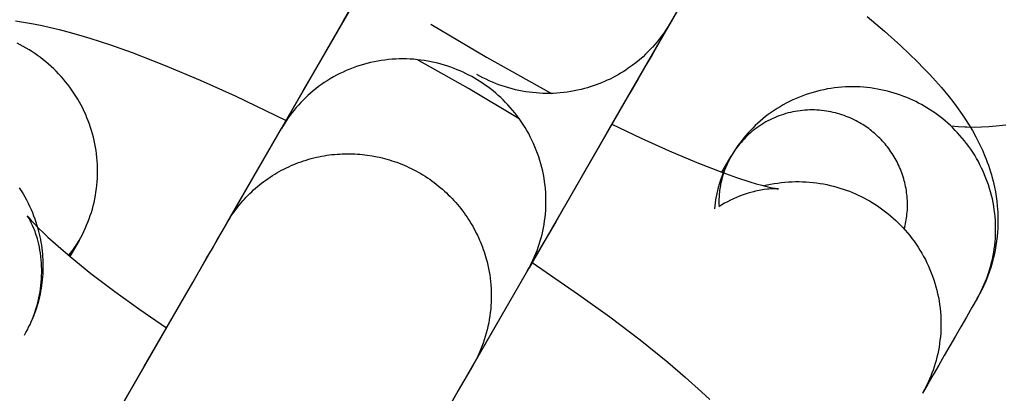
# Model space of a CAD drawing. Units: inches. Extents: x -1213 to 639, y -302 to 334.
# Drawn here: x -910 to -909, y -54 to -54 of the extents above; entities that cross this region are included whole.
import ezdxf

# ---------------------------------------------------------------- set-up
doc = ezdxf.new("R2010")
doc.units = ezdxf.units.IN
doc.header["$MEASUREMENT"] = 0
doc.layers.add('Make2D', color=7, linetype='Continuous', true_color=0x000000)

msp = doc.modelspace()

# ---------------------------------------------------------------- linework, layer by layer
at = {"layer": 'Make2D', "lineweight": -3}
for points in [[(-909.7914, -53.9425), (-909.5088, -53.453), (-909.4966, -53.4319), (-909.44, -53.3338), (-909.4338, -53.323), (-909.4284, -53.3138), (-909.4179, -53.2955)], [(-909.1473, -53.4518), (-909.1534, -53.4624), (-909.1578, -53.47), (-909.1631, -53.4792), (-909.2382, -53.6093), (-909.4039, -53.8963), (-909.5208, -54.0988)], [(-909.7947, -53.9482), (-909.7726, -53.9099), (-909.7654, -53.8974), (-909.7038, -53.7907), (-909.5862, -53.5869)], [(-910.0775, -54.4381), (-910.0775, -54.4381), (-909.7282, -53.833), (-909.716, -53.8119), (-909.6531, -53.703), (-909.6478, -53.6937), (-909.6434, -53.6861), (-909.6399, -53.68), (-909.6373, -53.6755)], [(-909.3155, -53.7431), (-909.4332, -53.947), (-909.4454, -53.9681), (-909.4866, -54.0396), (-909.4948, -54.0537), (-909.502, -54.0662), (-909.5136, -54.0862), (-909.518, -54.0939), (-909.5215, -54.1), (-909.5241, -54.1045)], [(-910.089, -53.833), (-910.0824, -53.8339), (-910.0692, -53.8362), (-910.0599, -53.8381), (-910.0505, -53.8402), (-910.0411, -53.8424), (-910.0316, -53.8449), (-910.0196, -53.8483), (-910.0074, -53.8519), (-909.9845, -53.8594), (-909.9608, -53.8678), (-909.9243, -53.882), (-909.8859, -53.8981), (-909.8473, -53.9155), (-909.7914, -53.9425)], [(-909.3666, -53.8317), (-909.3692, -53.8362), (-909.3728, -53.8423), (-909.3772, -53.85), (-909.3825, -53.8592), (-909.3888, -53.8701), (-909.396, -53.8825), (-909.4041, -53.8966), (-909.4131, -53.9123), (-909.4576, -53.9892), (-909.6233, -54.2763)], [(-909.3679, -53.834), (-909.3682, -53.8345), (-909.3684, -53.8348), (-909.3685, -53.835), (-909.3687, -53.8354), (-909.3702, -53.8379), (-909.3731, -53.8425), (-909.3758, -53.8464), (-909.3786, -53.8503), (-909.3809, -53.8532), (-909.3832, -53.8561), (-909.3857, -53.859), (-909.3881, -53.8618), (-909.3907, -53.8645), (-909.3933, -53.8671), (-909.3959, -53.8697), (-909.3987, -53.8723), (-909.4026, -53.8757), (-909.4066, -53.8789), (-909.4107, -53.8821), (-909.4149, -53.8851), (-909.4176, -53.887), (-909.4205, -53.8888), (-909.4233, -53.8905), (-909.4262, -53.8922), (-909.4291, -53.8938), (-909.4321, -53.8954), (-909.435, -53.8969), (-909.4381, -53.8983), (-909.4411, -53.8997), (-909.4442, -53.901), (-909.4473, -53.9022), (-909.4504, -53.9034), (-909.4535, -53.9045), (-909.4567, -53.9055), (-909.4599, -53.9065), (-909.4631, -53.9074), (-909.4669, -53.9083), (-909.4707, -53.9092), (-909.4745, -53.91), (-909.4783, -53.9106), (-909.4821, -53.9112), (-909.4859, -53.9117), (-909.4897, -53.9121), (-909.4935, -53.9124), (-909.4973, -53.9126), (-909.5012, -53.9127), (-909.505, -53.9127), (-909.5088, -53.9126), (-909.5126, -53.9124), (-909.5164, -53.9122), (-909.5202, -53.9118), (-909.524, -53.9114), (-909.5278, -53.9108), (-909.5315, -53.9102), (-909.5353, -53.9094), (-909.539, -53.9086), (-909.5427, -53.9077), (-909.5464, -53.9067), (-909.55, -53.9056), (-909.5537, -53.9044), (-909.5573, -53.9032), (-909.5609, -53.9018), (-909.5644, -53.9004), (-909.5679, -53.8988), (-909.5714, -53.8972), (-909.5749, -53.8955), (-909.5783, -53.8937), (-909.5817, -53.8918)], [(-909.3661, -53.8308), (-909.3682, -53.8343), (-909.3703, -53.8377)], [(-909.1521, -53.8281), (-909.1329, -53.8444), (-909.115, -53.8605), (-909.1058, -53.8693), (-909.0969, -53.878), (-909.09, -53.885), (-909.0833, -53.892), (-909.0768, -53.899), (-909.0705, -53.9062), (-909.062, -53.9165), (-909.0578, -53.9217), (-909.0538, -53.927), (-909.0476, -53.9358), (-909.0445, -53.9403), (-909.0405, -53.9465), (-909.0364, -53.9534), (-909.0324, -53.9605), (-909.0288, -53.9676), (-909.027, -53.9713), (-909.0253, -53.975), (-909.0225, -53.9815), (-909.0212, -53.9848), (-909.02, -53.9882), (-909.0187, -53.9916), (-909.0176, -53.9951), (-909.0164, -53.9987), (-909.0154, -54.0023), (-909.0145, -54.0056), (-909.0136, -54.009), (-909.0128, -54.0124), (-909.012, -54.0159), (-909.0111, -54.0209), (-909.0103, -54.0259), (-909.0096, -54.031), (-909.009, -54.0362), (-909.0087, -54.0398), (-909.0085, -54.0433), (-909.0084, -54.0469), (-909.0083, -54.0505), (-909.0083, -54.0541), (-909.0084, -54.0578), (-909.0085, -54.0614), (-909.0087, -54.0651), (-909.0092, -54.07), (-909.0098, -54.075), (-909.0105, -54.08), (-909.0114, -54.085), (-909.0121, -54.0885), (-909.0129, -54.092), (-909.0137, -54.0955), (-909.0147, -54.099), (-909.0162, -54.1041), (-909.0178, -54.1091), (-909.0197, -54.1141), (-909.0216, -54.119), (-909.0238, -54.1239), (-909.0261, -54.1287), (-909.0285, -54.1334), (-909.0311, -54.1381)], [(-909.6322, -53.8364), (-909.5709, -53.873), (-909.4995, -53.9126)], [(-910.0191, -54.0743), (-910.0173, -54.071), (-910.0155, -54.0678), (-910.0139, -54.0644), (-910.0123, -54.0611), (-910.0108, -54.0576), (-910.0094, -54.0541), (-910.008, -54.0506), (-910.0068, -54.047), (-910.0056, -54.0434), (-910.0045, -54.0398), (-910.0035, -54.0361), (-910.0026, -54.0324), (-910.0018, -54.0286), (-910.0011, -54.0249), (-910.0005, -54.0211), (-909.9999, -54.0173), (-909.9995, -54.0135), (-909.9992, -54.0097), (-909.9989, -54.0058), (-909.9988, -54.002), (-909.9987, -53.9982), (-909.9988, -53.9944), (-909.9989, -53.9905), (-909.9991, -53.9867), (-909.9995, -53.983), (-909.9999, -53.9792), (-910.0004, -53.9754), (-910.001, -53.9717), (-910.0017, -53.968), (-910.0025, -53.9644), (-910.0033, -53.9607), (-910.0043, -53.9571), (-910.0053, -53.9536), (-910.0064, -53.95), (-910.0077, -53.9464), (-910.009, -53.9429), (-910.0104, -53.9394), (-910.0118, -53.9359), (-910.0134, -53.9324), (-910.0151, -53.929), (-910.0168, -53.9256), (-910.0187, -53.9222), (-910.0206, -53.9189), (-910.0226, -53.9156), (-910.0247, -53.9123), (-910.0269, -53.9091), (-910.0292, -53.906), (-910.0315, -53.9029), (-910.0339, -53.8998), (-910.0364, -53.8969), (-910.039, -53.894), (-910.0416, -53.8911), (-910.0443, -53.8883), (-910.047, -53.8856), (-910.0499, -53.883), (-910.0527, -53.8804), (-910.0557, -53.878), (-910.0586, -53.8756), (-910.0617, -53.8732), (-910.0647, -53.871), (-910.0679, -53.8688), (-910.071, -53.8667), (-910.0742, -53.8647), (-910.0774, -53.8628), (-910.0807, -53.861), (-910.084, -53.8592), (-910.0874, -53.8575)], [(-909.5258, -54.1074), (-909.5241, -54.1044), (-909.5225, -54.1013), (-909.5209, -54.0982), (-909.5194, -54.0951), (-909.518, -54.0918), (-909.5166, -54.0886), (-909.5153, -54.0852), (-909.5141, -54.0818), (-909.5129, -54.0783), (-909.5118, -54.0748), (-909.5108, -54.0713), (-909.5098, -54.0677), (-909.509, -54.064), (-909.5082, -54.0603), (-909.5076, -54.0566), (-909.507, -54.0528), (-909.5065, -54.049), (-909.5061, -54.0452), (-909.5058, -54.0413), (-909.5056, -54.0374), (-909.5055, -54.0335), (-909.5055, -54.0296), (-909.5056, -54.0256), (-909.5058, -54.0217), (-909.506, -54.0177), (-909.5065, -54.0138), (-909.507, -54.0098), (-909.5076, -54.0059), (-909.5083, -54.0019), (-909.5091, -53.998), (-909.51, -53.9941), (-909.511, -53.9902), (-909.5121, -53.9864), (-909.5134, -53.9825), (-909.5147, -53.9787), (-909.5161, -53.975), (-909.5176, -53.9713), (-909.5192, -53.9676), (-909.5209, -53.964), (-909.5227, -53.9604), (-909.5245, -53.9569), (-909.5265, -53.9534), (-909.5285, -53.95), (-909.5306, -53.9467), (-909.5328, -53.9434), (-909.5351, -53.9402), (-909.5374, -53.9371), (-909.5398, -53.9341), (-909.5422, -53.9311), (-909.5447, -53.9282), (-909.5473, -53.9253), (-909.5499, -53.9226), (-909.5526, -53.9199), (-909.5553, -53.9173), (-909.558, -53.9148), (-909.5608, -53.9124), (-909.5637, -53.91), (-909.5665, -53.9078), (-909.5694, -53.9056), (-909.5723, -53.9035), (-909.5753, -53.9015), (-909.5782, -53.8996), (-909.5812, -53.8977), (-909.5842, -53.8959), (-909.5872, -53.8942), (-909.5903, -53.8926), (-909.5934, -53.891), (-909.5967, -53.8895), (-909.5999, -53.888), (-909.6033, -53.8866), (-909.6066, -53.8852), (-909.6101, -53.884), (-909.6136, -53.8828), (-909.6171, -53.8816), (-909.6207, -53.8806), (-909.6244, -53.8796), (-909.6281, -53.8787), (-909.6318, -53.8779), (-909.6356, -53.8772), (-909.6394, -53.8766), (-909.6432, -53.876), (-909.6471, -53.8756), (-909.651, -53.8752), (-909.6549, -53.875), (-909.6589, -53.8748), (-909.6628, -53.8748), (-909.6668, -53.8748), (-909.6708, -53.8749), (-909.6748, -53.8752), (-909.6787, -53.8755), (-909.6827, -53.876), (-909.6867, -53.8765), (-909.6906, -53.8772), (-909.6946, -53.8779), (-909.6985, -53.8788), (-909.7024, -53.8798), (-909.7063, -53.8808), (-909.7101, -53.882), (-909.7139, -53.8832), (-909.7177, -53.8846), (-909.7214, -53.886), (-909.7251, -53.8876), (-909.7287, -53.8892), (-909.7323, -53.8909), (-909.7358, -53.8927), (-909.7393, -53.8946), (-909.7427, -53.8966), (-909.746, -53.8987), (-909.7493, -53.9008), (-909.7525, -53.903), (-909.7556, -53.9052), (-909.7586, -53.9076), (-909.7616, -53.91), (-909.7645, -53.9124), (-909.7673, -53.9149), (-909.7701, -53.9175), (-909.7727, -53.9201), (-909.7753, -53.9228), (-909.7778, -53.9255), (-909.7802, -53.9282), (-909.7825, -53.931), (-909.7848, -53.9338), (-909.7869, -53.9366), (-909.789, -53.9395), (-909.791, -53.9424), (-909.7929, -53.9453), (-909.7947, -53.9482), (-909.7965, -53.9512)], [(-909.5348, -53.9406), (-909.5907, -53.9073), (-909.6475, -53.8755)], [(-909.0311, -54.1381), (-909.0294, -54.1351), (-909.0278, -54.132), (-909.0262, -54.1289), (-909.0247, -54.1258), (-909.0233, -54.1225), (-909.0219, -54.1192), (-909.0206, -54.1159), (-909.0194, -54.1125), (-909.0182, -54.109), (-909.0171, -54.1055), (-909.0161, -54.102), (-909.0152, -54.0984), (-909.0143, -54.0947), (-909.0135, -54.091), (-909.0129, -54.0873), (-909.0123, -54.0835), (-909.0118, -54.0797), (-909.0114, -54.0759), (-909.0111, -54.072), (-909.0109, -54.0681), (-909.0108, -54.0642), (-909.0108, -54.0603), (-909.0109, -54.0563), (-909.0111, -54.0524), (-909.0113, -54.0484), (-909.0117, -54.0445), (-909.0123, -54.0405), (-909.0129, -54.0366), (-909.0136, -54.0326), (-909.0144, -54.0287), (-909.0153, -54.0248), (-909.0163, -54.0209), (-909.0174, -54.0171), (-909.0187, -54.0132), (-909.02, -54.0094), (-909.0214, -54.0057), (-909.0229, -54.002), (-909.0245, -53.9983), (-909.0262, -53.9947), (-909.028, -53.9911), (-909.0298, -53.9876), (-909.0318, -53.9841), (-909.0338, -53.9807), (-909.0359, -53.9774), (-909.0381, -53.9741), (-909.0403, -53.9709), (-909.0427, -53.9678), (-909.0451, -53.9647), (-909.0475, -53.9618), (-909.05, -53.9589), (-909.0526, -53.956), (-909.0552, -53.9533), (-909.0579, -53.9506), (-909.0606, -53.948), (-909.0633, -53.9455), (-909.0661, -53.9431), (-909.069, -53.9407), (-909.0718, -53.9385), (-909.0747, -53.9363), (-909.0776, -53.9342), (-909.0805, -53.9322), (-909.0835, -53.9302), (-909.0865, -53.9284), (-909.0895, -53.9266), (-909.0925, -53.9249), (-909.0956, -53.9233), (-909.0987, -53.9217), (-909.1019, -53.9201), (-909.1052, -53.9187), (-909.1085, -53.9173), (-909.1119, -53.9159), (-909.1154, -53.9146), (-909.1189, -53.9134), (-909.1224, -53.9123), (-909.126, -53.9112), (-909.1297, -53.9103), (-909.1334, -53.9094), (-909.1371, -53.9086), (-909.1409, -53.9079), (-909.1447, -53.9072), (-909.1485, -53.9067), (-909.1524, -53.9062), (-909.1563, -53.9059), (-909.1602, -53.9056), (-909.1641, -53.9055), (-909.1681, -53.9054), (-909.1721, -53.9055), (-909.1761, -53.9056), (-909.18, -53.9058), (-909.184, -53.9062), (-909.188, -53.9066), (-909.192, -53.9072), (-909.1959, -53.9078), (-909.1999, -53.9086), (-909.2038, -53.9095), (-909.2077, -53.9104), (-909.2116, -53.9115), (-909.2154, -53.9126), (-909.2192, -53.9139), (-909.223, -53.9153), (-909.2267, -53.9167), (-909.2304, -53.9182), (-909.234, -53.9199), (-909.2376, -53.9216), (-909.2411, -53.9234), (-909.2445, -53.9253), (-909.2479, -53.9273), (-909.2513, -53.9293), (-909.2545, -53.9314), (-909.2577, -53.9336), (-909.2609, -53.9359), (-909.2639, -53.9382), (-909.2669, -53.9406), (-909.2698, -53.9431), (-909.2726, -53.9456), (-909.2753, -53.9481), (-909.278, -53.9507), (-909.2806, -53.9534), (-909.2831, -53.9561), (-909.2855, -53.9588), (-909.2878, -53.9616), (-909.29, -53.9644), (-909.2922, -53.9673), (-909.2943, -53.9701), (-909.2963, -53.973), (-909.2982, -53.9759), (-909.3, -53.9789), (-909.3017, -53.9818)], [(-909.1113, -54.0618), (-909.1108, -54.0598), (-909.1103, -54.0578), (-909.1098, -54.0558), (-909.1094, -54.0538), (-909.1091, -54.0517), (-909.1088, -54.0496), (-909.1085, -54.0475), (-909.1083, -54.0454), (-909.1081, -54.0433), (-909.1079, -54.0411), (-909.1078, -54.039), (-909.1078, -54.0368), (-909.1077, -54.0347), (-909.1078, -54.0325), (-909.1079, -54.0303), (-909.108, -54.0281), (-909.1082, -54.0259), (-909.1084, -54.0238), (-909.1087, -54.0216), (-909.109, -54.0194), (-909.1093, -54.0172), (-909.1098, -54.0151), (-909.1102, -54.0129), (-909.1107, -54.0107), (-909.1113, -54.0086), (-909.1119, -54.0065), (-909.1125, -54.0043), (-909.1132, -54.0022), (-909.1139, -54.0001), (-909.1147, -53.9981), (-909.1155, -53.996), (-909.1164, -53.994), (-909.1173, -53.992), (-909.1182, -53.99), (-909.1192, -53.988), (-909.1202, -53.9861), (-909.1213, -53.9841), (-909.1224, -53.9823), (-909.1235, -53.9804), (-909.1247, -53.9786), (-909.1259, -53.9768), (-909.1272, -53.975), (-909.1284, -53.9733), (-909.1297, -53.9715), (-909.1311, -53.9699), (-909.1324, -53.9682), (-909.1338, -53.9666), (-909.1352, -53.9651), (-909.1367, -53.9635), (-909.1381, -53.962), (-909.1396, -53.9606), (-909.1411, -53.9592), (-909.1426, -53.9578), (-909.1441, -53.9564), (-909.1457, -53.9551), (-909.1473, -53.9538), (-909.1488, -53.9526), (-909.1504, -53.9514), (-909.1521, -53.9502), (-909.1537, -53.9491), (-909.1553, -53.948), (-909.1569, -53.947), (-909.1586, -53.946), (-909.1602, -53.945), (-909.1622, -53.9439), (-909.1643, -53.9428), (-909.1664, -53.9417), (-909.1685, -53.9407), (-909.1707, -53.9397), (-909.1729, -53.9388), (-909.1752, -53.9379), (-909.1775, -53.937), (-909.1798, -53.9362), (-909.1822, -53.9355), (-909.1846, -53.9348), (-909.187, -53.9341), (-909.1895, -53.9335), (-909.192, -53.933), (-909.1945, -53.9325), (-909.197, -53.9321), (-909.1996, -53.9317), (-909.2022, -53.9314), (-909.2048, -53.9312), (-909.2074, -53.931), (-909.21, -53.9309), (-909.2126, -53.9309), (-909.2153, -53.9309), (-909.2179, -53.931), (-909.2206, -53.9312), (-909.2233, -53.9314), (-909.2259, -53.9317), (-909.2286, -53.9321), (-909.2312, -53.9325), (-909.2338, -53.933), (-909.2364, -53.9336), (-909.239, -53.9342), (-909.2416, -53.9349), (-909.2442, -53.9357), (-909.2467, -53.9365), (-909.2492, -53.9374), (-909.2517, -53.9384), (-909.2542, -53.9394), (-909.2566, -53.9405), (-909.259, -53.9417), (-909.2613, -53.9429), (-909.2636, -53.9441), (-909.2659, -53.9454), (-909.2681, -53.9468), (-909.2703, -53.9482), (-909.2724, -53.9497), (-909.2745, -53.9512), (-909.2765, -53.9527), (-909.2785, -53.9543), (-909.2804, -53.956), (-909.2823, -53.9576), (-909.2841, -53.9594), (-909.2859, -53.9611), (-909.2876, -53.9629), (-909.2893, -53.9647), (-909.2909, -53.9665), (-909.2924, -53.9683), (-909.2939, -53.9702), (-909.2954, -53.9721), (-909.2968, -53.974), (-909.2981, -53.9759), (-909.2994, -53.9779), (-909.3006, -53.9798), (-909.3017, -53.9818)], [(-909.8566, -54.0554), (-909.7965, -53.9512)], [(-909.433, -53.9466), (-909.4007, -53.9619), (-909.37, -53.9758), (-909.3396, -53.9886), (-909.312, -53.9993), (-909.2957, -54.0051), (-909.2812, -54.0098), (-909.2743, -54.0119), (-909.268, -54.0136), (-909.2598, -54.0157), (-909.2564, -54.0165), (-909.2537, -54.017), (-909.2511, -54.0175), (-909.2503, -54.0176), (-909.2498, -54.0176), (-909.2498, -54.0176), (-909.2498, -54.0176)], [(-908.9997, -53.9475), (-909.0032, -53.948), (-909.0102, -53.9488), (-909.0143, -53.9492), (-909.0184, -53.9495), (-909.0264, -53.9499), (-909.0345, -53.95), (-909.0425, -53.9499), (-909.0445, -53.9498), (-909.0521, -53.9494), (-909.0597, -53.9488)], [(-909.8566, -54.0554), (-909.8553, -54.0531), (-909.8538, -54.0508), (-909.8524, -54.0485), (-909.8509, -54.0462), (-909.8493, -54.044), (-909.8477, -54.0418), (-909.8461, -54.0395), (-909.8444, -54.0374), (-909.8427, -54.0352), (-909.8409, -54.033), (-909.839, -54.0309), (-909.8372, -54.0288), (-909.8352, -54.0268), (-909.8333, -54.0247), (-909.8312, -54.0227), (-909.8292, -54.0207), (-909.8271, -54.0188), (-909.8249, -54.0169), (-909.8228, -54.015), (-909.8205, -54.0132), (-909.8183, -54.0114), (-909.816, -54.0096), (-909.8136, -54.0079), (-909.8112, -54.0063), (-909.8088, -54.0046), (-909.8064, -54.003), (-909.8039, -54.0015), (-909.8014, -54), (-909.7989, -53.9985), (-909.7963, -53.9971), (-909.7937, -53.9958), (-909.7911, -53.9945), (-909.7884, -53.9932), (-909.7857, -53.992), (-909.783, -53.9909), (-909.7803, -53.9898), (-909.7776, -53.9887), (-909.7748, -53.9877), (-909.7721, -53.9868), (-909.7693, -53.9859), (-909.7665, -53.9851), (-909.7637, -53.9843), (-909.7608, -53.9836), (-909.758, -53.9829), (-909.7552, -53.9823), (-909.7523, -53.9817), (-909.7495, -53.9812), (-909.7467, -53.9807), (-909.7438, -53.9803), (-909.741, -53.98), (-909.7381, -53.9797), (-909.7353, -53.9794), (-909.7324, -53.9793), (-909.7296, -53.9791), (-909.7268, -53.979), (-909.724, -53.979), (-909.7212, -53.979), (-909.7184, -53.9791), (-909.7156, -53.9792), (-909.7129, -53.9793), (-909.7101, -53.9795), (-909.7074, -53.9798), (-909.702, -53.9804), (-909.6966, -53.9813), (-909.6912, -53.9823), (-909.6885, -53.9829), (-909.6858, -53.9835), (-909.6831, -53.9842), (-909.6804, -53.985), (-909.6777, -53.9858), (-909.675, -53.9866), (-909.6723, -53.9875), (-909.6696, -53.9884), (-909.6669, -53.9894), (-909.6642, -53.9905), (-909.6616, -53.9916), (-909.6589, -53.9928), (-909.6563, -53.994), (-909.6536, -53.9952), (-909.651, -53.9965), (-909.6485, -53.9979), (-909.6459, -53.9993), (-909.6433, -54.0008), (-909.6408, -54.0023), (-909.6383, -54.0038), (-909.6359, -54.0054), (-909.6334, -54.0071), (-909.631, -54.0088), (-909.6286, -54.0105), (-909.6263, -54.0123), (-909.6239, -54.0142), (-909.6217, -54.0161), (-909.6194, -54.018), (-909.6172, -54.02), (-909.615, -54.022), (-909.6129, -54.024), (-909.6108, -54.0261), (-909.6087, -54.0282), (-909.6067, -54.0304), (-909.6048, -54.0326), (-909.6028, -54.0348), (-909.6009, -54.037), (-909.5991, -54.0393), (-909.5973, -54.0416), (-909.5956, -54.044), (-909.5939, -54.0464), (-909.5922, -54.0488), (-909.5906, -54.0512), (-909.5891, -54.0536), (-909.5876, -54.0561), (-909.5861, -54.0586), (-909.5847, -54.0611), (-909.5834, -54.0636), (-909.5821, -54.0661), (-909.5809, -54.0686), (-909.5797, -54.0712), (-909.5785, -54.0738), (-909.5774, -54.0763), (-909.5764, -54.0789), (-909.5754, -54.0815), (-909.5744, -54.0841), (-909.5736, -54.0867), (-909.5727, -54.0893), (-909.5712, -54.0945), (-909.5703, -54.0979), (-909.5694, -54.1014), (-909.5687, -54.105), (-909.568, -54.1086), (-909.5674, -54.1122), (-909.5669, -54.1158), (-909.5664, -54.1195), (-909.5661, -54.1232), (-909.5658, -54.127), (-909.5657, -54.1307), (-909.5656, -54.1345), (-909.5656, -54.1383), (-909.5658, -54.1421), (-909.566, -54.1459), (-909.5663, -54.1497), (-909.5667, -54.1535), (-909.5672, -54.1573), (-909.5678, -54.1611), (-909.5685, -54.1649), (-909.5693, -54.1687), (-909.5701, -54.1725), (-909.5711, -54.1762), (-909.5722, -54.1799), (-909.5734, -54.1836), (-909.5747, -54.1873), (-909.576, -54.1909), (-909.5775, -54.1945), (-909.579, -54.198), (-909.5806, -54.2015), (-909.5823, -54.205), (-909.5841, -54.2084), (-909.586, -54.2117)], [(-909.3017, -53.9818), (-909.3034, -53.9847), (-909.3049, -53.9876), (-909.3064, -53.9906), (-909.3078, -53.9936), (-909.3092, -53.9966), (-909.3105, -53.9997), (-909.3117, -54.0028), (-909.3128, -54.0059), (-909.3139, -54.0092), (-909.315, -54.0126), (-909.3159, -54.016), (-909.3168, -54.0194), (-909.3176, -54.0227), (-909.3183, -54.0261), (-909.3189, -54.0295), (-909.3194, -54.0329), (-909.3198, -54.0362), (-909.3202, -54.0395)], [(-909.3017, -53.9818), (-909.3033, -53.9847), (-909.3048, -53.9876), (-909.3063, -53.9906), (-909.3076, -53.9937), (-909.3089, -53.9969), (-909.31, -54.0002), (-909.3111, -54.0035), (-909.312, -54.0069), (-909.3125, -54.0087), (-909.3129, -54.0104), (-909.3133, -54.0122), (-909.3136, -54.0139), (-909.3139, -54.0157), (-909.3142, -54.0175), (-909.3144, -54.0193), (-909.3147, -54.0211), (-909.3149, -54.023), (-909.315, -54.0248), (-909.3151, -54.0267), (-909.3152, -54.0285), (-909.3153, -54.0304), (-909.3153, -54.0322), (-909.3153, -54.0341), (-909.3153, -54.036)], [(-909.3119, -53.9993), (-909.3017, -53.9818)], [(-910.0849, -54.0165), (-910.0828, -54.0198), (-910.0808, -54.0231), (-910.0789, -54.0264), (-910.077, -54.0298), (-910.0753, -54.0332), (-910.0736, -54.0366), (-910.072, -54.0401), (-910.0705, -54.0436), (-910.0691, -54.0471), (-910.0678, -54.0506), (-910.0666, -54.0542), (-910.0655, -54.0578), (-910.0645, -54.0613), (-910.0637, -54.0643), (-910.0629, -54.0673), (-910.0622, -54.0704), (-910.0616, -54.0734), (-910.0611, -54.0765), (-910.0606, -54.0796), (-910.0601, -54.0827), (-910.0598, -54.0859), (-910.0595, -54.089), (-910.0592, -54.0922), (-910.059, -54.0953), (-910.0589, -54.0985), (-910.0589, -54.1017), (-910.0589, -54.1049), (-910.059, -54.108), (-910.0591, -54.1112), (-910.0594, -54.1144), (-910.0596, -54.1176), (-910.06, -54.1208), (-910.0604, -54.1239), (-910.0609, -54.1271), (-910.0614, -54.1302), (-910.0621, -54.1333), (-910.0627, -54.1364), (-910.0635, -54.1395), (-910.0643, -54.1426), (-910.0651, -54.1456), (-910.0661, -54.1487), (-910.0671, -54.1517), (-910.0681, -54.1546), (-910.0692, -54.1576), (-910.0704, -54.1605)], [(-909.2498, -54.0176), (-909.2503, -54.0176), (-909.2516, -54.0175), (-909.2533, -54.0175), (-909.2557, -54.0175), (-909.2585, -54.0177), (-909.2602, -54.0178), (-909.2619, -54.018), (-909.2653, -54.0184), (-909.2671, -54.0187), (-909.269, -54.019), (-909.2709, -54.0193), (-909.273, -54.0197), (-909.2751, -54.0202), (-909.2773, -54.0207), (-909.2802, -54.0215), (-909.2832, -54.0224), (-909.2863, -54.0234), (-909.2895, -54.0245), (-909.2927, -54.0257), (-909.2959, -54.027), (-909.2992, -54.0285), (-909.3026, -54.0301), (-909.3057, -54.0317), (-909.3089, -54.0334), (-909.3121, -54.0353), (-909.3152, -54.0372)], [(-909.266, -54.0142), (-909.2622, -54.0133), (-909.2583, -54.0125), (-909.2544, -54.0118), (-909.2505, -54.0112), (-909.2466, -54.0107), (-909.2427, -54.0103), (-909.2387, -54.01), (-909.2348, -54.0098), (-909.2309, -54.0096), (-909.227, -54.0096), (-909.2231, -54.0097), (-909.2192, -54.0099), (-909.2154, -54.0102), (-909.2115, -54.0106), (-909.2077, -54.011), (-909.2039, -54.0116), (-909.2002, -54.0122), (-909.1965, -54.0129), (-909.1928, -54.0138), (-909.1892, -54.0147), (-909.1856, -54.0156), (-909.1821, -54.0167), (-909.1786, -54.0178), (-909.1751, -54.019), (-909.1717, -54.0203), (-909.1684, -54.0216), (-909.1651, -54.023), (-909.1619, -54.0244), (-909.1587, -54.026), (-909.1556, -54.0275), (-909.1526, -54.0292), (-909.1496, -54.0308), (-909.1466, -54.0326), (-909.1437, -54.0345), (-909.1407, -54.0364), (-909.1378, -54.0384), (-909.1349, -54.0405), (-909.132, -54.0427), (-909.1291, -54.0449), (-909.1263, -54.0473), (-909.1235, -54.0497), (-909.1207, -54.0522), (-909.118, -54.0548), (-909.1154, -54.0575), (-909.1127, -54.0602), (-909.1102, -54.0631), (-909.1077, -54.066), (-909.1052, -54.069), (-909.1028, -54.072), (-909.1005, -54.0751), (-909.0983, -54.0783), (-909.0961, -54.0816), (-909.094, -54.0849), (-909.0919, -54.0883), (-909.09, -54.0918), (-909.0881, -54.0953), (-909.0863, -54.0989), (-909.0847, -54.1025), (-909.0831, -54.1062), (-909.0816, -54.1099), (-909.0801, -54.1136), (-909.0788, -54.1174), (-909.0776, -54.1213), (-909.0765, -54.1251), (-909.0755, -54.129), (-909.0746, -54.1329), (-909.0737, -54.1368), (-909.073, -54.1408), (-909.0724, -54.1447), (-909.0719, -54.1487), (-909.0715, -54.1526), (-909.0712, -54.1566), (-909.071, -54.1605), (-909.0709, -54.1645), (-909.0709, -54.1684), (-909.071, -54.1723), (-909.0712, -54.1762), (-909.0716, -54.1801), (-909.072, -54.1839), (-909.0724, -54.1877), (-909.073, -54.1915), (-909.0737, -54.1952), (-909.0745, -54.1989), (-909.0753, -54.2026), (-909.0763, -54.2062), (-909.0773, -54.2097), (-909.0784, -54.2132), (-909.0795, -54.2167), (-909.0808, -54.2201), (-909.0821, -54.2235), (-909.0835, -54.2267), (-909.0849, -54.23), (-909.0864, -54.2331), (-909.088, -54.2362), (-909.0896, -54.2393), (-909.0913, -54.2423)], [(-910.0792, -54.1785), (-910.0776, -54.1756), (-910.076, -54.1726), (-910.0746, -54.1697), (-910.0731, -54.1667), (-910.0718, -54.1636), (-910.0705, -54.1606), (-910.0693, -54.1575), (-910.0682, -54.1544), (-910.067, -54.151), (-910.066, -54.1477), (-910.065, -54.1443), (-910.0642, -54.1409), (-910.0634, -54.1375), (-910.0627, -54.1341), (-910.0621, -54.1307), (-910.0616, -54.1273), (-910.0611, -54.1237), (-910.0607, -54.1201), (-910.0605, -54.1165), (-910.0603, -54.113), (-910.0602, -54.1095), (-910.0602, -54.106), (-910.0603, -54.1025), (-910.0605, -54.0991), (-910.0608, -54.0955), (-910.0612, -54.0919), (-910.0616, -54.0884), (-910.0622, -54.085), (-910.0628, -54.0817), (-910.0635, -54.0785), (-910.0642, -54.0755), (-910.065, -54.0725), (-910.0657, -54.0704), (-910.0663, -54.0683), (-910.067, -54.0663), (-910.0676, -54.0645), (-910.0683, -54.0627), (-910.069, -54.061), (-910.0703, -54.0579), (-910.0711, -54.0563), (-910.0718, -54.0548), (-910.0731, -54.0523), (-910.0742, -54.0502), (-910.0751, -54.0487), (-910.0758, -54.0476), (-910.0761, -54.0472)], [(-910.0761, -54.0472), (-910.0761, -54.0472), (-910.0761, -54.0472), (-910.0758, -54.0476), (-910.0753, -54.0482), (-910.0736, -54.0503), (-910.0717, -54.0524), (-910.0694, -54.0549), (-910.0635, -54.061), (-910.0588, -54.0655), (-910.0536, -54.0705), (-910.0422, -54.0807), (-910.029, -54.0919), (-910.006, -54.1105), (-909.9797, -54.1304), (-909.9524, -54.15), (-909.923, -54.1703)], [(-910.2969, -54.818), (-909.9476, -54.213), (-909.9354, -54.1918), (-909.9032, -54.1361), (-909.8941, -54.1204), (-909.886, -54.1063), (-909.8788, -54.0938), (-909.8725, -54.083), (-909.8672, -54.0737), (-909.8628, -54.0661), (-909.8593, -54.06), (-909.8567, -54.0555)], [(-909.8567, -54.0555), (-909.8566, -54.0554)], [(-910.0191, -54.0743), (-910.0203, -54.0764), (-910.0216, -54.0784), (-910.023, -54.0805), (-910.0244, -54.0825), (-910.0259, -54.0846), (-910.0274, -54.0866), (-910.0291, -54.0886), (-910.0307, -54.0905)], [(-910.0303, -54.0909), (-910.0288, -54.0889), (-910.0273, -54.0869), (-910.0258, -54.0849), (-910.0244, -54.0828), (-910.023, -54.0807), (-910.0217, -54.0786), (-910.0204, -54.0764), (-910.0191, -54.0743)], [(-910.0302, -54.0909), (-910.0272, -54.0868), (-910.0243, -54.0827), (-910.0216, -54.0785), (-910.0191, -54.0743)], [(-910.0191, -54.0743), (-910.0292, -54.0918)], [(-909.5208, -54.0987), (-909.4696, -54.1336), (-909.4351, -54.1584), (-909.402, -54.1835), (-909.3715, -54.2081), (-909.3523, -54.2244), (-909.3344, -54.2405), (-909.3252, -54.2492)], [(-909.5258, -54.1074), (-909.586, -54.2116)], [(-909.0311, -54.1381), (-909.0369, -54.148), (-909.0429, -54.1585), (-909.049, -54.1691), (-909.0551, -54.1796), (-909.0612, -54.1902), (-909.0673, -54.2007), (-909.0734, -54.2112), (-909.0794, -54.2218), (-909.0855, -54.2323), (-909.0913, -54.2423)], [(-909.586, -54.2117), (-909.6019, -54.2392), (-909.6081, -54.25), (-909.6769, -54.3692), (-909.8427, -54.6563), (-910.0264, -54.9745), (-910.0265, -54.9748), (-910.0266, -54.9749), (-910.0269, -54.9754), (-910.0269, -54.9755)], [(-909.948, -54.2137), (-909.948, -54.2137)], [(-909.5895, -54.2178), (-909.5895, -54.2178)], [(-909.0913, -54.2423), (-909.0913, -54.2423)]]:
    msp.add_lwpolyline(points, dxfattribs=at)

doc.saveas('drawing.dxf')
